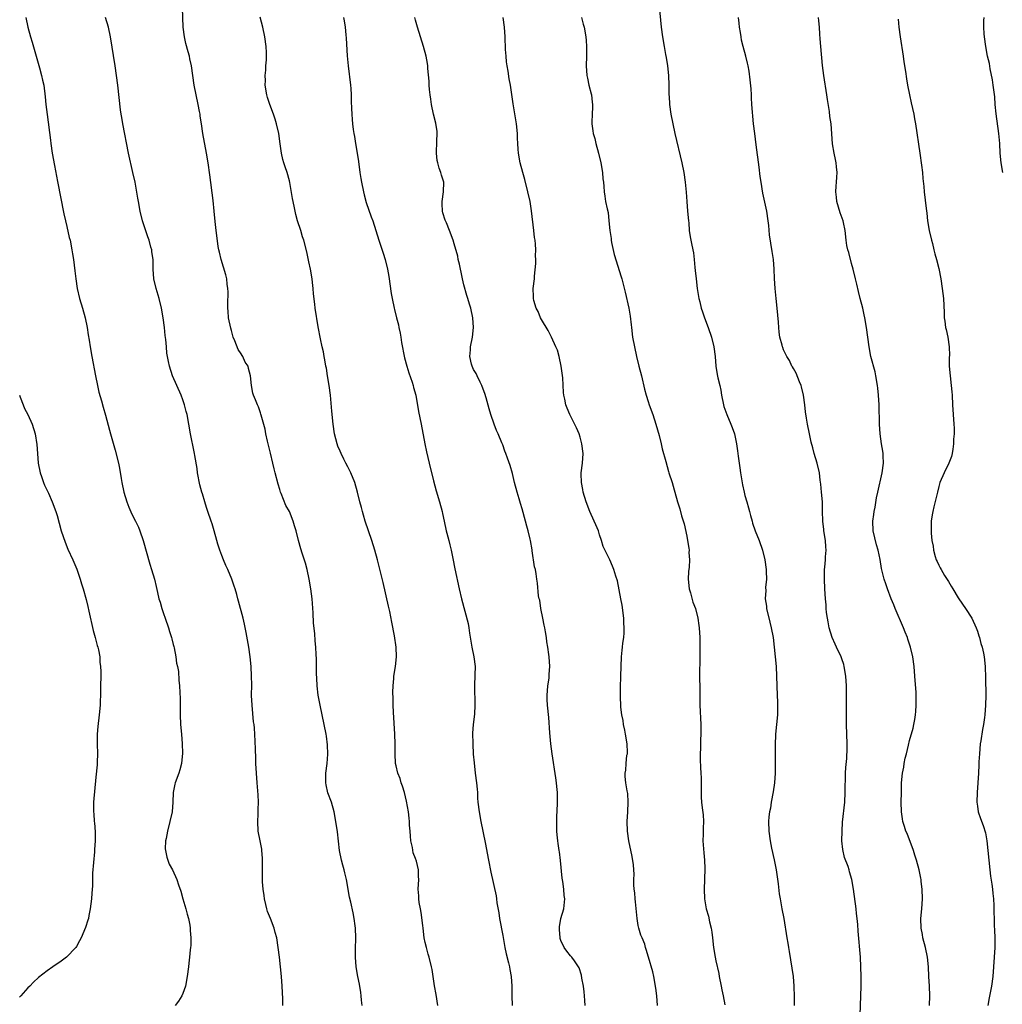
# Model space of a CAD drawing. Units: inches. Extents: x 2625000 to 2628000, y 1467000 to 1470000.
# Drawn here: x 2626599 to 2626802, y 1467657 to 1467861 of the extents above; entities that cross this region are included whole.
import ezdxf

# ---------------------------------------------------------------- set-up
doc = ezdxf.new("R2010")
doc.units = ezdxf.units.IN
doc.header["$MEASUREMENT"] = 0
doc.layers.add('LD26251467_10ft', color=131, linetype='Continuous')

msp = doc.modelspace()

# ---------------------------------------------------------------- linework, layer by layer
at = {"layer": 'LD26251467_10ft'}
for points, elevation in [([(2626669.98, 1467657), (2626669.86, 1467658.14), (2626669.8, 1467659), (2626669.71, 1467659.71), (2626669.41, 1467661.41), (2626669.08, 1467663), (2626668.78, 1467665), (2626668.64, 1467667), (2626668.61, 1467668.61), (2626668.67, 1467671), (2626668.62, 1467673), (2626668.55, 1467673.45), (2626668.36, 1467675), (2626668.15, 1467676.15), (2626667.66, 1467678.34), (2626667.4, 1467679.4), (2626666.77, 1467683), (2626666.39, 1467684.39), (2626666.28, 1467685), (2626666.02, 1467685.98), (2626665.72, 1467687), (2626665.32, 1467689), (2626665.09, 1467690.91), (2626664.89, 1467692.89), (2626664.59, 1467695), (2626664.21, 1467697), (2626663.63, 1467699), (2626662.92, 1467700.92), (2626662.55, 1467702.55), (2626662.5, 1467703), (2626662.49, 1467704.49), (2626662.52, 1467705), (2626662.74, 1467707), (2626662.88, 1467708.88), (2626662.84, 1467710.84), (2626662.62, 1467712.62), (2626662.55, 1467713), (2626661.3, 1467719), (2626661, 1467720.7), (2626660.94, 1467721.06), (2626660.69, 1467723), (2626660.61, 1467724.61), (2626660.54, 1467725.46), (2626660.59, 1467728.59), (2626660.53, 1467729.47), (2626660.46, 1467731), (2626660.32, 1467732.32), (2626660.22, 1467733.78), (2626659.97, 1467735.97), (2626659.9, 1467738.1), (2626659.64, 1467741), (2626659.38, 1467743), (2626659.07, 1467745), (2626658.67, 1467747), (2626658.32, 1467748.31), (2626657.62, 1467750.38), (2626657.32, 1467751.32), (2626656.84, 1467753), (2626656.34, 1467755), (2626656.04, 1467756.04), (2626655.78, 1467757), (2626654.96, 1467759), (2626654.26, 1467760.26), (2626653.28, 1467762.72), (2626653.15, 1467763), (2626653, 1467763.52), (2626652.63, 1467764.63), (2626652.02, 1467767), (2626651.83, 1467767.83), (2626651.52, 1467769), (2626651.06, 1467771.06), (2626650.47, 1467773.53), (2626650.14, 1467775), (2626649.97, 1467775.97), (2626649.15, 1467778.85), (2626649.1, 1467779.1), (2626649, 1467779.38), (2626648.58, 1467780.58), (2626648.36, 1467781), (2626647.94, 1467782.06), (2626647.59, 1467783), (2626647.45, 1467783.45), (2626647.14, 1467785), (2626646.95, 1467787), (2626646.52, 1467788.52), (2626646.45, 1467789), (2626645.86, 1467789.86), (2626645.37, 1467791), (2626645.2, 1467791.2), (2626645, 1467791.55), (2626644.43, 1467792.43), (2626643.74, 1467794.26), (2626643.39, 1467795), (2626643.29, 1467795.29), (2626643, 1467796.35), (2626642.85, 1467796.85), (2626642.43, 1467799), (2626642.35, 1467800.35), (2626642.29, 1467801), (2626642.24, 1467801.76), (2626642.35, 1467804.35), (2626642.27, 1467805), (2626642.1, 1467805.9), (2626642.04, 1467807), (2626641.88, 1467807.88), (2626640.86, 1467811), (2626640.53, 1467812.53), (2626640.41, 1467813), (2626640.3, 1467813.7), (2626640, 1467816), (2626639.87, 1467817), (2626639.74, 1467818.26), (2626639.57, 1467819.57), (2626639.46, 1467821), (2626639.23, 1467823.23), (2626638.53, 1467828.53), (2626638.18, 1467831), (2626637.85, 1467833), (2626637.11, 1467837), (2626636.8, 1467839), (2626636.58, 1467840.58), (2626636.53, 1467841), (2626636.44, 1467841.56), (2626636.17, 1467843), (2626635.71, 1467845), (2626635.33, 1467847), (2626635.07, 1467849), (2626634.77, 1467851), (2626634.43, 1467852.43), (2626634.32, 1467853), (2626634.09, 1467853.91), (2626633.61, 1467855.61), (2626633.31, 1467857), (2626633.04, 1467859), (2626632.89, 1467863)], 10950), ([(2626731.29, 1467863.29), (2626731.74, 1467859), (2626731.99, 1467857), (2626732.32, 1467855), (2626732.64, 1467853.36), (2626732.73, 1467852.73), (2626733.04, 1467851), (2626733.25, 1467849), (2626733.32, 1467847), (2626733.32, 1467845.32), (2626733.42, 1467843.42), (2626733.45, 1467843), (2626733.73, 1467841), (2626734.12, 1467839), (2626734.56, 1467837), (2626735.95, 1467831), (2626736.36, 1467829), (2626736.68, 1467827), (2626736.9, 1467824.91), (2626737.01, 1467822.99), (2626737.16, 1467821), (2626737.33, 1467819), (2626737.4, 1467818.6), (2626737.52, 1467817), (2626737.69, 1467815.69), (2626737.85, 1467815), (2626738.04, 1467813.96), (2626738.38, 1467812.38), (2626738.52, 1467811), (2626738.65, 1467809.35), (2626738.74, 1467808.74), (2626738.91, 1467807), (2626739.14, 1467805), (2626739.39, 1467803.39), (2626739.49, 1467803), (2626739.69, 1467802.31), (2626740, 1467801), (2626740.23, 1467800.23), (2626740.67, 1467799), (2626741.41, 1467797), (2626742.09, 1467795), (2626742.58, 1467793), (2626742.83, 1467791), (2626743.01, 1467789), (2626743.3, 1467787.3), (2626743.44, 1467786.56), (2626743.81, 1467785), (2626744.02, 1467784.02), (2626744.2, 1467783), (2626744.6, 1467781), (2626744.68, 1467780.68), (2626745.26, 1467779), (2626746.1, 1467777), (2626746.36, 1467776.36), (2626746.84, 1467775), (2626747, 1467774.32), (2626747.27, 1467773), (2626747.49, 1467771.49), (2626747.58, 1467770.42), (2626747.79, 1467769), (2626747.98, 1467767.98), (2626748.1, 1467767), (2626748.51, 1467764.51), (2626748.83, 1467763), (2626749, 1467762.33), (2626749.37, 1467761), (2626749.76, 1467759.76), (2626749.93, 1467759), (2626750.18, 1467758.18), (2626750.47, 1467757), (2626750.6, 1467756.6), (2626751.15, 1467755), (2626751.95, 1467753), (2626752.61, 1467751), (2626753.08, 1467749), (2626753.37, 1467747), (2626753.41, 1467746.59), (2626753.45, 1467745), (2626753.28, 1467743.28), (2626753.29, 1467742.71), (2626753.2, 1467741), (2626753.43, 1467739.43), (2626753.48, 1467739), (2626754.13, 1467736.13), (2626754.41, 1467735), (2626754.8, 1467733), (2626755.07, 1467731), (2626755.28, 1467729), (2626755.42, 1467727), (2626755.57, 1467723), (2626755.68, 1467721), (2626755.72, 1467719.72), (2626755.76, 1467719), (2626755.76, 1467718.24), (2626755.71, 1467717), (2626755.32, 1467713), (2626755.23, 1467710.77), (2626755.24, 1467709), (2626755.27, 1467707.27), (2626755.26, 1467706.74), (2626755.27, 1467705), (2626755.14, 1467703), (2626754.86, 1467701.14), (2626754.45, 1467699), (2626754.25, 1467697.75), (2626754.07, 1467697), (2626753.95, 1467695.95), (2626753.88, 1467695), (2626753.96, 1467693), (2626754.23, 1467691), (2626754.52, 1467689.48), (2626755.07, 1467687.07), (2626755.48, 1467685), (2626755.87, 1467682.13), (2626756.09, 1467680.09), (2626756.26, 1467679), (2626756.61, 1467677), (2626757.01, 1467674.99), (2626757.68, 1467671), (2626757.88, 1467669.88), (2626758.01, 1467669), (2626758.17, 1467668.17), (2626758.72, 1467664.72), (2626758.94, 1467663), (2626759.11, 1467661), (2626759.2, 1467658.8), (2626759.2, 1467657)], 11010), ([(2626600.59, 1467861), (2626600.98, 1467859), (2626601.52, 1467857), (2626601.87, 1467855.87), (2626603.4, 1467850.6), (2626603.82, 1467849), (2626604.02, 1467848.02), (2626604.26, 1467847), (2626604.58, 1467844.58), (2626604.72, 1467843), (2626604.94, 1467840.94), (2626605.63, 1467835.63), (2626605.7, 1467835), (2626605.99, 1467833), (2626606.46, 1467830.46), (2626607.13, 1467827.13), (2626608.44, 1467820.44), (2626608.74, 1467819), (2626609, 1467817.85), (2626609.54, 1467815.54), (2626609.69, 1467815), (2626610.09, 1467813), (2626610.2, 1467812.2), (2626610.4, 1467811), (2626610.69, 1467808.69), (2626610.87, 1467807), (2626611.17, 1467805), (2626611.67, 1467803), (2626612.29, 1467801), (2626612.82, 1467799), (2626613.21, 1467797), (2626613.44, 1467795.44), (2626613.65, 1467794.35), (2626613.85, 1467793), (2626614.19, 1467791), (2626614.93, 1467787), (2626615.34, 1467785), (2626615.66, 1467783.66), (2626616.18, 1467781.82), (2626616.52, 1467780.52), (2626617, 1467778.87), (2626617.82, 1467775.82), (2626618.07, 1467775), (2626619, 1467771.67), (2626619.67, 1467769), (2626619.93, 1467767.93), (2626620.22, 1467765.78), (2626620.37, 1467765), (2626620.79, 1467763), (2626621.42, 1467761), (2626621.86, 1467759.86), (2626622.47, 1467758.47), (2626623.21, 1467757), (2626623.79, 1467755.79), (2626624.12, 1467755), (2626624.81, 1467753), (2626626.14, 1467748.14), (2626626.52, 1467747), (2626627.12, 1467745), (2626627.49, 1467743.49), (2626627.74, 1467742.26), (2626628.05, 1467741), (2626628.27, 1467740.27), (2626628.61, 1467739), (2626629, 1467737.94), (2626629.32, 1467737), (2626630.03, 1467735), (2626630.24, 1467734.24), (2626630.63, 1467733), (2626630.69, 1467732.69), (2626631, 1467731.55), (2626631.09, 1467731.1), (2626631.17, 1467730.83), (2626631.54, 1467729), (2626631.7, 1467727.7), (2626631.9, 1467727), (2626632.05, 1467725.95), (2626632.17, 1467724.17), (2626632.28, 1467723), (2626632.37, 1467721.63), (2626632.41, 1467720.41), (2626632.42, 1467719), (2626632.41, 1467717.59), (2626632.42, 1467717), (2626632.51, 1467715), (2626632.68, 1467713), (2626632.84, 1467711), (2626632.9, 1467709.1), (2626632.73, 1467707), (2626632.36, 1467705.64), (2626632.14, 1467705), (2626631.36, 1467703), (2626631.29, 1467702.71), (2626630.97, 1467701), (2626630.92, 1467699), (2626630.74, 1467697), (2626630.31, 1467695), (2626629.81, 1467693), (2626629.51, 1467691.51), (2626629.43, 1467691), (2626629.36, 1467689.36), (2626629.39, 1467689), (2626629.65, 1467687.65), (2626629.9, 1467687), (2626630.18, 1467686.18), (2626630.81, 1467685), (2626631.72, 1467683), (2626632.05, 1467681.95), (2626632.59, 1467680.59), (2626633, 1467679), (2626633.57, 1467677), (2626633.86, 1467675.86), (2626634.11, 1467675), (2626634.41, 1467673.59), (2626634.49, 1467673), (2626634.5, 1467672.5), (2626634.64, 1467671), (2626634.61, 1467669.39), (2626634.57, 1467669), (2626634.5, 1467668.5), (2626634.37, 1467667), (2626634.24, 1467665.76), (2626634.12, 1467665), (2626633.87, 1467663), (2626633.49, 1467661), (2626633, 1467659.51), (2626632.79, 1467659), (2626632.11, 1467657.89), (2626631.38, 1467657)], 10930), ([(2626653.62, 1467657), (2626653.6, 1467658.4), (2626653.47, 1467661), (2626653.31, 1467663), (2626652.92, 1467667), (2626652.68, 1467669), (2626652.36, 1467671), (2626652.05, 1467672.05), (2626651.82, 1467673), (2626651.05, 1467674.95), (2626650.43, 1467676.43), (2626650.29, 1467677), (2626650.11, 1467677.89), (2626649.84, 1467679), (2626649.75, 1467679.75), (2626649.58, 1467681), (2626649.44, 1467682.56), (2626649.43, 1467683), (2626649.45, 1467683.45), (2626649.42, 1467685), (2626649.42, 1467686.58), (2626649.45, 1467687), (2626649.44, 1467687.44), (2626649.31, 1467689), (2626649.27, 1467689.27), (2626648.92, 1467691), (2626648.55, 1467693), (2626648.44, 1467695), (2626648.51, 1467696.51), (2626648.52, 1467697.48), (2626648.57, 1467699), (2626648.52, 1467700.52), (2626648.35, 1467703), (2626648.19, 1467705), (2626648.06, 1467707), (2626648.02, 1467708.02), (2626647.99, 1467710.01), (2626647.85, 1467713), (2626647.76, 1467714.24), (2626647.68, 1467715), (2626647.59, 1467715.59), (2626647.26, 1467719), (2626647.18, 1467721), (2626647.2, 1467723.2), (2626647.18, 1467725), (2626647.07, 1467727), (2626646.85, 1467729), (2626646.57, 1467731), (2626646.05, 1467734.05), (2626645.72, 1467735.72), (2626645.42, 1467737), (2626644.46, 1467740.46), (2626644.35, 1467741), (2626644.14, 1467741.86), (2626643.81, 1467743), (2626643.59, 1467743.59), (2626643.11, 1467745), (2626642.24, 1467747), (2626641.88, 1467747.88), (2626641.34, 1467749), (2626641, 1467749.94), (2626640.6, 1467751), (2626640.22, 1467752.22), (2626640.02, 1467753), (2626639.42, 1467755), (2626639, 1467756.47), (2626638.79, 1467757), (2626638.14, 1467759), (2626637.83, 1467759.83), (2626637.53, 1467761), (2626637, 1467762.62), (2626636.9, 1467763), (2626636.47, 1467764.47), (2626635.99, 1467767), (2626635.9, 1467767.9), (2626635.45, 1467770.55), (2626635.4, 1467771), (2626635.34, 1467771.34), (2626634.56, 1467775), (2626633.85, 1467779), (2626633.67, 1467779.67), (2626633.35, 1467781), (2626633, 1467782.03), (2626632.62, 1467783), (2626631.71, 1467785), (2626630.85, 1467787), (2626630.22, 1467789), (2626629.99, 1467789.99), (2626629.69, 1467791.69), (2626629.57, 1467793), (2626629.47, 1467794.53), (2626629.35, 1467795.35), (2626629.18, 1467797), (2626628.9, 1467799), (2626628.57, 1467801), (2626628.09, 1467803), (2626627.46, 1467805), (2626626.97, 1467807), (2626626.83, 1467809), (2626626.82, 1467811), (2626626.59, 1467812.59), (2626626.55, 1467813), (2626626.4, 1467813.6), (2626625.99, 1467815), (2626625.72, 1467815.72), (2626624.62, 1467819), (2626624.14, 1467821), (2626623.8, 1467823), (2626623.71, 1467823.71), (2626623.1, 1467827), (2626622.68, 1467829), (2626621.76, 1467833), (2626620.59, 1467839), (2626620.37, 1467840.37), (2626620.24, 1467841), (2626620.11, 1467841.89), (2626619.53, 1467847), (2626619.29, 1467849), (2626619.02, 1467851), (2626618.05, 1467857), (2626617.62, 1467859), (2626617.03, 1467861)], 10940), ([(2626685.58, 1467657), (2626685.25, 1467659.25), (2626684.91, 1467661.09), (2626684.43, 1467664.43), (2626684.33, 1467665), (2626683.85, 1467667), (2626683.64, 1467667.64), (2626683.24, 1467669), (2626683, 1467670), (2626682.82, 1467671), (2626682.59, 1467673), (2626682.5, 1467673.5), (2626682.2, 1467676.2), (2626682, 1467677), (2626681.74, 1467678.26), (2626681.68, 1467679), (2626681.68, 1467679.68), (2626681.56, 1467681), (2626681.66, 1467683), (2626681.61, 1467683.61), (2626681.61, 1467685), (2626681.2, 1467686.8), (2626681, 1467687.36), (2626680.54, 1467688.54), (2626680.35, 1467689.65), (2626680.03, 1467691), (2626679.97, 1467691.97), (2626679.87, 1467693), (2626679.76, 1467694.24), (2626679.75, 1467695), (2626679.69, 1467695.69), (2626679.54, 1467697), (2626679.17, 1467699.17), (2626678.71, 1467701), (2626678.32, 1467702.32), (2626678.07, 1467703), (2626677.84, 1467703.84), (2626677.36, 1467705), (2626677, 1467706.46), (2626676.89, 1467707), (2626676.78, 1467709), (2626676.78, 1467711), (2626676.72, 1467713), (2626676.43, 1467717.57), (2626676.38, 1467719), (2626676.36, 1467720.36), (2626676.32, 1467721.68), (2626676.36, 1467723), (2626676.5, 1467724.5), (2626676.53, 1467725), (2626676.84, 1467727), (2626677.08, 1467729), (2626677.02, 1467731), (2626676.66, 1467733.34), (2626676.14, 1467736.14), (2626675.67, 1467738.33), (2626675.45, 1467739.45), (2626674.32, 1467744.32), (2626673.18, 1467749), (2626672.64, 1467751), (2626672, 1467753), (2626671.28, 1467755), (2626670.61, 1467757), (2626670.27, 1467758.27), (2626670.05, 1467759), (2626669.85, 1467759.85), (2626669.54, 1467761), (2626669.05, 1467763), (2626668.46, 1467765), (2626667.63, 1467767), (2626667, 1467768.19), (2626666.62, 1467769), (2626666.22, 1467769.78), (2626665.64, 1467771), (2626665.47, 1467771.47), (2626665, 1467772.5), (2626664.8, 1467773), (2626664.31, 1467775), (2626664.01, 1467777), (2626663.73, 1467779.73), (2626663.43, 1467783), (2626663.17, 1467785), (2626662.84, 1467787), (2626662.6, 1467788.6), (2626662.5, 1467789), (2626662.32, 1467790.32), (2626662.13, 1467791), (2626661.99, 1467791.99), (2626661.72, 1467793), (2626661.38, 1467794.62), (2626660.91, 1467797.09), (2626660.31, 1467801), (2626660.23, 1467801.77), (2626659.94, 1467803.94), (2626659.89, 1467805), (2626659.76, 1467806.24), (2626659.64, 1467807), (2626659.3, 1467809), (2626659, 1467810.52), (2626658.58, 1467812.58), (2626657.97, 1467815), (2626657.7, 1467815.7), (2626657.32, 1467817), (2626656.67, 1467819), (2626656.31, 1467820.31), (2626656.16, 1467821), (2626655.96, 1467822.04), (2626655.62, 1467823.62), (2626655.07, 1467826.93), (2626655, 1467827.23), (2626654.53, 1467829), (2626654.13, 1467830.13), (2626653.84, 1467831), (2626653.64, 1467831.64), (2626653.34, 1467833), (2626653.1, 1467834.9), (2626652.78, 1467837), (2626652.32, 1467839), (2626652, 1467840), (2626651.7, 1467841), (2626650.95, 1467843), (2626650.47, 1467844.47), (2626650.32, 1467845), (2626649.99, 1467847), (2626650.01, 1467848.01), (2626649.97, 1467849), (2626650.1, 1467850.1), (2626650.13, 1467851), (2626650.27, 1467852.27), (2626650.27, 1467853), (2626650.23, 1467853.77), (2626650.21, 1467855), (2626649.93, 1467857), (2626649.5, 1467859), (2626648.92, 1467861.08)], 10960), ([(2626666.17, 1467861), (2626666.29, 1467860.29), (2626666.47, 1467859), (2626666.6, 1467857.4), (2626666.69, 1467856.69), (2626666.92, 1467853.08), (2626667.08, 1467851), (2626667.61, 1467847), (2626667.68, 1467846.32), (2626667.73, 1467845), (2626667.7, 1467843.7), (2626667.8, 1467842.2), (2626667.83, 1467841), (2626667.94, 1467839.94), (2626668, 1467839), (2626668.12, 1467837.88), (2626668.26, 1467837), (2626668.39, 1467836.39), (2626668.61, 1467835), (2626668.98, 1467832.98), (2626669.24, 1467831.24), (2626669.53, 1467829), (2626669.74, 1467827.74), (2626669.84, 1467827), (2626670.24, 1467825), (2626670.38, 1467824.38), (2626670.81, 1467822.81), (2626671.86, 1467819.86), (2626672.18, 1467819), (2626673.41, 1467815), (2626674.34, 1467812.34), (2626674.77, 1467811), (2626675.23, 1467809), (2626675.48, 1467807.48), (2626676, 1467804), (2626676.18, 1467803), (2626676.59, 1467801), (2626676.68, 1467800.68), (2626677.09, 1467799), (2626677.5, 1467797.5), (2626677.56, 1467797), (2626677.82, 1467795.82), (2626677.94, 1467795), (2626678.14, 1467793.86), (2626678.75, 1467790.75), (2626679.22, 1467789), (2626679.64, 1467787.64), (2626680.31, 1467785.69), (2626680.53, 1467785), (2626680.61, 1467784.61), (2626681.07, 1467783), (2626681.65, 1467779.65), (2626682.18, 1467777), (2626682.95, 1467772.95), (2626683.3, 1467771.3), (2626683.83, 1467769), (2626684.7, 1467765.3), (2626685.25, 1467763.25), (2626685.95, 1467761), (2626686.51, 1467759), (2626686.6, 1467758.6), (2626686.92, 1467757), (2626687.35, 1467755), (2626687.49, 1467754.51), (2626687.88, 1467753), (2626688.08, 1467752.08), (2626688.39, 1467751), (2626688.73, 1467749.27), (2626689.13, 1467747.13), (2626690.01, 1467743), (2626690.48, 1467741), (2626691.87, 1467735.87), (2626692.01, 1467735), (2626692.15, 1467733.85), (2626692.62, 1467731), (2626693.06, 1467729), (2626693.33, 1467727), (2626693.27, 1467725.27), (2626693.15, 1467723), (2626693.25, 1467719), (2626693.15, 1467717.15), (2626692.94, 1467715), (2626692.8, 1467713.2), (2626692.81, 1467711), (2626692.93, 1467708.93), (2626693.08, 1467707.08), (2626693.33, 1467705), (2626693.6, 1467703), (2626693.7, 1467701.7), (2626693.77, 1467701), (2626693.83, 1467699.83), (2626693.9, 1467699), (2626694.12, 1467697), (2626694.46, 1467695), (2626695.37, 1467690.63), (2626696.09, 1467687), (2626696.56, 1467684.56), (2626697.62, 1467679.62), (2626697.72, 1467679), (2626697.81, 1467678.19), (2626698.17, 1467676.17), (2626698.33, 1467675), (2626699, 1467671.47), (2626699.44, 1467669), (2626699.71, 1467667.71), (2626700.2, 1467665.8), (2626700.38, 1467665), (2626700.47, 1467664.47), (2626700.76, 1467663), (2626700.89, 1467661), (2626700.89, 1467659), (2626700.96, 1467657)], 10970), ([(2626716.03, 1467657), (2626715.95, 1467658.05), (2626715.91, 1467659), (2626715.84, 1467659.84), (2626715.68, 1467661), (2626715.35, 1467662.65), (2626715.25, 1467663.25), (2626714.77, 1467664.77), (2626714.65, 1467665), (2626713.79, 1467666.21), (2626713.27, 1467667), (2626713, 1467667.28), (2626712.22, 1467668.22), (2626711.68, 1467669), (2626711, 1467670.44), (2626710.86, 1467670.86), (2626710.84, 1467671), (2626710.73, 1467672.73), (2626710.76, 1467673.24), (2626711.01, 1467675), (2626711.59, 1467677), (2626711.83, 1467679), (2626711.71, 1467679.71), (2626711.61, 1467681), (2626711.4, 1467682.6), (2626711.29, 1467683.29), (2626710.92, 1467686.92), (2626710.71, 1467688.71), (2626710.65, 1467689), (2626710.47, 1467690.47), (2626710.35, 1467691), (2626710.26, 1467692.26), (2626710.19, 1467693), (2626710.17, 1467694.17), (2626710.21, 1467696.21), (2626710.25, 1467697), (2626710.3, 1467699), (2626710.3, 1467700.3), (2626710.28, 1467701), (2626710.19, 1467702.19), (2626710.11, 1467703), (2626709.98, 1467703.98), (2626709.2, 1467709), (2626708.92, 1467711), (2626708.7, 1467713.3), (2626708.5, 1467716.5), (2626708.26, 1467719), (2626708.2, 1467720.2), (2626708.19, 1467721), (2626708.34, 1467723), (2626708.56, 1467724.56), (2626708.6, 1467725), (2626708.61, 1467725.39), (2626708.73, 1467727), (2626708.6, 1467729), (2626708.54, 1467729.46), (2626708.3, 1467731), (2626708.11, 1467732.11), (2626708.02, 1467733), (2626707.86, 1467734.14), (2626707.69, 1467735), (2626707.55, 1467735.55), (2626707.29, 1467737), (2626706.89, 1467739), (2626706.66, 1467740.66), (2626706.56, 1467741), (2626706.41, 1467741.59), (2626706.2, 1467744.2), (2626706.05, 1467745), (2626705.9, 1467746.1), (2626705.74, 1467747), (2626705.59, 1467747.59), (2626705.11, 1467750.89), (2626705.07, 1467751.07), (2626704.76, 1467753), (2626704.69, 1467753.31), (2626704.26, 1467755), (2626703.95, 1467755.95), (2626703.69, 1467757), (2626703, 1467759.57), (2626702.67, 1467760.67), (2626702.41, 1467761.59), (2626701.98, 1467763), (2626701.45, 1467765), (2626701, 1467766.87), (2626700.51, 1467768.51), (2626700.01, 1467769.99), (2626699.65, 1467771), (2626699.45, 1467771.46), (2626699, 1467772.73), (2626698.82, 1467773.18), (2626698.04, 1467775), (2626697.7, 1467775.7), (2626697.22, 1467777), (2626696.55, 1467779), (2626696.22, 1467780.22), (2626695.57, 1467782.43), (2626695.33, 1467783.33), (2626694.78, 1467784.78), (2626694.68, 1467785), (2626694.33, 1467785.67), (2626693.7, 1467787), (2626693.5, 1467787.49), (2626693, 1467788.28), (2626692.71, 1467789), (2626692.59, 1467789.41), (2626692.25, 1467791), (2626692.34, 1467792.34), (2626692.34, 1467793), (2626692.75, 1467795), (2626692.99, 1467797), (2626692.86, 1467799), (2626692.39, 1467801), (2626692.17, 1467801.83), (2626691.79, 1467803), (2626691.58, 1467803.58), (2626691, 1467805.82), (2626690.72, 1467807), (2626690.42, 1467808.42), (2626690.28, 1467809), (2626690.09, 1467810.09), (2626689.84, 1467811), (2626689.72, 1467811.72), (2626689, 1467814.26), (2626688.79, 1467815), (2626688.05, 1467817), (2626687.4, 1467818.6), (2626687.15, 1467819.15), (2626686.66, 1467820.66), (2626686.59, 1467821), (2626686.51, 1467822.51), (2626686.5, 1467823), (2626686.8, 1467825), (2626686.84, 1467827), (2626686.4, 1467828.4), (2626686.25, 1467829), (2626685.89, 1467829.89), (2626685.58, 1467831), (2626685.48, 1467831.48), (2626685.33, 1467833), (2626685.44, 1467835.44), (2626685.48, 1467837), (2626685.45, 1467837.45), (2626685.19, 1467839.2), (2626684.74, 1467841), (2626684.3, 1467843), (2626684.15, 1467844.15), (2626684.01, 1467845), (2626683.89, 1467846.11), (2626683.85, 1467847), (2626683.85, 1467847.85), (2626683.56, 1467850.44), (2626683.54, 1467851), (2626683.48, 1467851.48), (2626683.19, 1467853), (2626682.67, 1467855), (2626681.41, 1467859), (2626681, 1467860.44), (2626680.86, 1467861)], 10980), ([(2626730.95, 1467657), (2626730.81, 1467659), (2626730.62, 1467660.62), (2626730.18, 1467663), (2626729.97, 1467663.97), (2626729.13, 1467667), (2626728.6, 1467668.6), (2626728.51, 1467669), (2626728.31, 1467669.69), (2626727.8, 1467671), (2626727.55, 1467671.55), (2626727.12, 1467673), (2626727, 1467673.54), (2626726.76, 1467675), (2626726.44, 1467678.44), (2626726.36, 1467679), (2626726.26, 1467680.26), (2626726.16, 1467681), (2626726.1, 1467681.9), (2626726.09, 1467683), (2626726.13, 1467684.13), (2626726.07, 1467685), (2626726.03, 1467686.03), (2626725.76, 1467687.76), (2626725.07, 1467691), (2626724.75, 1467693), (2626724.71, 1467695), (2626724.86, 1467697), (2626724.92, 1467699), (2626724.8, 1467700.8), (2626724.69, 1467701.31), (2626724.42, 1467703), (2626724.3, 1467704.3), (2626724.29, 1467705), (2626724.41, 1467705.59), (2626724.5, 1467707), (2626724.66, 1467708.66), (2626724.73, 1467709), (2626724.74, 1467709.26), (2626724.68, 1467711), (2626724.36, 1467713), (2626724.18, 1467713.82), (2626723.95, 1467715), (2626723.84, 1467715.84), (2626723.61, 1467717), (2626723.42, 1467718.58), (2626723.3, 1467721), (2626723.31, 1467722.69), (2626723.4, 1467725), (2626723.52, 1467729), (2626723.66, 1467730.34), (2626723.71, 1467731), (2626723.79, 1467731.79), (2626723.98, 1467733), (2626724.08, 1467733.92), (2626724.1, 1467735), (2626724.02, 1467736.02), (2626724, 1467737), (2626723.67, 1467739.67), (2626723.42, 1467741), (2626722.67, 1467744.67), (2626722.34, 1467745.66), (2626721.97, 1467747), (2626721.69, 1467747.69), (2626721.12, 1467749), (2626719.76, 1467751.76), (2626719.43, 1467753), (2626719, 1467754.18), (2626718.75, 1467755), (2626718.22, 1467756.22), (2626717.91, 1467757), (2626716.97, 1467759), (2626716.22, 1467761), (2626715.64, 1467763), (2626715.56, 1467763.56), (2626715.26, 1467765), (2626715.2, 1467766.8), (2626715.21, 1467767), (2626715.46, 1467769), (2626715.58, 1467771), (2626715.35, 1467773), (2626715, 1467774.32), (2626714.79, 1467775), (2626714.27, 1467776.27), (2626712.85, 1467779), (2626712.31, 1467780.31), (2626712.05, 1467781), (2626711.82, 1467782.18), (2626711.63, 1467783), (2626711.56, 1467783.56), (2626711.44, 1467786.56), (2626711.09, 1467789), (2626710.64, 1467791), (2626710.28, 1467792.28), (2626710, 1467793), (2626709.09, 1467795), (2626708.39, 1467796.39), (2626707, 1467798.64), (2626706.81, 1467799), (2626706.3, 1467800.3), (2626705.91, 1467801), (2626705.42, 1467802.58), (2626705.34, 1467803), (2626705.36, 1467803.36), (2626705.31, 1467805), (2626705.56, 1467807), (2626705.59, 1467807.59), (2626705.83, 1467810.17), (2626705.83, 1467811), (2626705.8, 1467811.8), (2626705.86, 1467813), (2626705.79, 1467814.21), (2626705.69, 1467815), (2626705.59, 1467815.59), (2626705.42, 1467817), (2626704.96, 1467821.04), (2626704.64, 1467823), (2626704.2, 1467825), (2626703.55, 1467827.55), (2626703.14, 1467829), (2626702.63, 1467831), (2626702.26, 1467833), (2626702.22, 1467833.78), (2626702.11, 1467835), (2626702.06, 1467836.06), (2626702.05, 1467837), (2626701.86, 1467839), (2626701.22, 1467842.78), (2626701.18, 1467843.18), (2626700.59, 1467847), (2626700.34, 1467848.34), (2626700.1, 1467849.9), (2626699.91, 1467851), (2626699.81, 1467851.81), (2626699.69, 1467853), (2626699.61, 1467854.39), (2626699.51, 1467857), (2626699.38, 1467859), (2626699.1, 1467861)], 10990), ([(2626715.29, 1467861), (2626715.61, 1467859.61), (2626715.8, 1467859), (2626716.15, 1467857), (2626716.22, 1467856.22), (2626716.3, 1467855), (2626716.29, 1467853), (2626716.24, 1467851), (2626716.37, 1467849), (2626716.49, 1467848.49), (2626716.79, 1467847), (2626717.25, 1467845.25), (2626717.3, 1467845), (2626717.48, 1467843.48), (2626717.52, 1467843), (2626717.53, 1467842.47), (2626717.44, 1467841), (2626717.38, 1467839.38), (2626717.4, 1467839), (2626717.59, 1467837.59), (2626717.7, 1467837), (2626717.99, 1467835.99), (2626718.22, 1467835), (2626718.76, 1467833), (2626719.23, 1467831), (2626719.58, 1467829), (2626719.66, 1467827.66), (2626719.78, 1467827), (2626719.9, 1467826.1), (2626719.94, 1467825), (2626720.07, 1467824.07), (2626720.25, 1467823), (2626720.55, 1467821.45), (2626720.75, 1467820.75), (2626720.94, 1467819), (2626721.09, 1467817), (2626721.36, 1467815.36), (2626721.37, 1467815), (2626721.46, 1467814.54), (2626722.04, 1467812.04), (2626723.43, 1467807.43), (2626723.61, 1467807), (2626724.31, 1467804.31), (2626725.01, 1467801), (2626725.29, 1467799.29), (2626725.52, 1467797.52), (2626725.57, 1467797), (2626725.83, 1467795), (2626726.2, 1467793), (2626726.64, 1467791), (2626727.12, 1467789), (2626727.63, 1467787), (2626728.28, 1467784.28), (2626728.6, 1467783), (2626729, 1467781.68), (2626729.23, 1467781), (2626729.96, 1467779), (2626730.63, 1467777), (2626731.28, 1467774.72), (2626731.71, 1467773), (2626731.94, 1467771.94), (2626732.7, 1467769.3), (2626733.24, 1467767.24), (2626733.33, 1467767), (2626733.95, 1467765), (2626734.22, 1467764.22), (2626735.09, 1467761), (2626735.56, 1467759.56), (2626735.91, 1467758.09), (2626736.44, 1467756.44), (2626737, 1467753.91), (2626737.18, 1467753), (2626737.41, 1467751.41), (2626737.46, 1467751), (2626737.45, 1467750.55), (2626737.53, 1467749), (2626737.47, 1467747.47), (2626737.37, 1467746.63), (2626737.31, 1467745), (2626737.52, 1467743), (2626737.77, 1467742.23), (2626738.27, 1467740.27), (2626738.8, 1467739), (2626739.31, 1467737), (2626739.48, 1467735.48), (2626739.57, 1467735), (2626739.69, 1467733), (2626739.72, 1467731), (2626739.7, 1467727.7), (2626739.66, 1467726.34), (2626739.68, 1467721), (2626739.72, 1467719), (2626739.87, 1467715), (2626739.89, 1467713), (2626739.84, 1467711.84), (2626739.83, 1467710.17), (2626739.76, 1467709), (2626739.77, 1467707.77), (2626739.84, 1467706.16), (2626739.93, 1467705), (2626739.98, 1467703.98), (2626739.99, 1467703), (2626739.97, 1467701), (2626740, 1467700), (2626740.06, 1467699), (2626740.21, 1467697.79), (2626740.36, 1467696.36), (2626740.43, 1467695), (2626740.35, 1467693.65), (2626740.37, 1467692.37), (2626740.32, 1467691), (2626740.5, 1467688.5), (2626740.68, 1467687), (2626740.74, 1467685.26), (2626740.66, 1467683), (2626740.56, 1467681), (2626740.64, 1467679), (2626741, 1467677), (2626741.47, 1467675.47), (2626741.7, 1467674.3), (2626742.02, 1467673), (2626742.15, 1467672.15), (2626742.3, 1467671), (2626742.52, 1467669), (2626742.85, 1467667), (2626743, 1467666.26), (2626743.6, 1467663.6), (2626743.69, 1467663), (2626744.11, 1467661), (2626744.25, 1467660.25), (2626744.54, 1467659), (2626744.88, 1467657.12)], 11000), ([(2626772.8, 1467655), (2626772.94, 1467659), (2626772.98, 1467661.02), (2626772.98, 1467663), (2626772.95, 1467665), (2626772.86, 1467667), (2626772.36, 1467672.36), (2626772.28, 1467673.72), (2626772.16, 1467675), (2626772.03, 1467676.03), (2626771.94, 1467677), (2626771.4, 1467681), (2626771.06, 1467683), (2626770.61, 1467684.61), (2626770.52, 1467685), (2626770.3, 1467685.7), (2626769.58, 1467687.58), (2626769.21, 1467689.21), (2626769.03, 1467691), (2626769.05, 1467693), (2626769.17, 1467694.83), (2626769.6, 1467699), (2626769.73, 1467701), (2626769.78, 1467705), (2626769.84, 1467706.16), (2626770.02, 1467708.02), (2626770.12, 1467710.12), (2626770.12, 1467711), (2626769.96, 1467715), (2626769.96, 1467718.04), (2626769.99, 1467719.99), (2626769.96, 1467723), (2626769.85, 1467725), (2626769.52, 1467727), (2626769.41, 1467727.41), (2626769, 1467728.55), (2626768.86, 1467729), (2626767.94, 1467731), (2626767.61, 1467731.61), (2626766.99, 1467732.99), (2626766.41, 1467735), (2626766.21, 1467736.21), (2626766.04, 1467737), (2626765.87, 1467738.13), (2626765.79, 1467739), (2626765.75, 1467739.75), (2626765.61, 1467741), (2626765.5, 1467743), (2626765.44, 1467745), (2626765.46, 1467747), (2626765.48, 1467747.48), (2626765.61, 1467749), (2626765.64, 1467749.64), (2626765.75, 1467751), (2626765.7, 1467751.7), (2626765.63, 1467753), (2626765.3, 1467755), (2626765.29, 1467755.29), (2626765.07, 1467757), (2626765.04, 1467759.04), (2626764.99, 1467760.99), (2626764.79, 1467763), (2626764.65, 1467764.65), (2626764.54, 1467765.46), (2626764.37, 1467767), (2626763.9, 1467769), (2626763.31, 1467771), (2626763, 1467772.13), (2626762.7, 1467773.3), (2626762.3, 1467775), (2626761.89, 1467777), (2626761.73, 1467778.27), (2626761.54, 1467779.54), (2626761.4, 1467781), (2626761.11, 1467783), (2626760.7, 1467784.7), (2626760.6, 1467785), (2626760.26, 1467785.74), (2626759.58, 1467787.58), (2626759, 1467788.54), (2626758.85, 1467788.85), (2626758.72, 1467789), (2626758.19, 1467790.19), (2626757.63, 1467791), (2626757.44, 1467791.44), (2626757, 1467792.35), (2626756.82, 1467792.82), (2626756.74, 1467793), (2626756.67, 1467793.33), (2626756.22, 1467795), (2626756.05, 1467796.05), (2626755.98, 1467797), (2626755.92, 1467798.08), (2626755.67, 1467801), (2626755.44, 1467803), (2626755.25, 1467805), (2626755.13, 1467807.13), (2626755.05, 1467809), (2626754.89, 1467811), (2626754.66, 1467812.66), (2626754.08, 1467816.08), (2626753.95, 1467818.05), (2626753.83, 1467819), (2626753.54, 1467821), (2626752.73, 1467824.73), (2626752.33, 1467827), (2626752.16, 1467828.16), (2626751.93, 1467830.07), (2626751.33, 1467834.67), (2626751.06, 1467837), (2626750.8, 1467839), (2626750.62, 1467840.62), (2626750.54, 1467841.46), (2626750.44, 1467843), (2626750.38, 1467844.38), (2626750.33, 1467845), (2626750.26, 1467846.26), (2626750.1, 1467848.1), (2626749.87, 1467849.87), (2626749.68, 1467851), (2626749.56, 1467851.56), (2626749.2, 1467853), (2626748.65, 1467855), (2626748.33, 1467856.33), (2626748.21, 1467857), (2626748.11, 1467857.89), (2626747.91, 1467859), (2626747.79, 1467859.79), (2626747.69, 1467861)], 11020), ([(2626787.12, 1467657), (2626787.15, 1467659), (2626787.07, 1467661), (2626786.95, 1467663), (2626786.88, 1467665), (2626786.7, 1467667), (2626786.27, 1467669), (2626785.73, 1467671), (2626785.64, 1467671.64), (2626785.37, 1467673), (2626785.34, 1467675), (2626785.52, 1467677), (2626785.64, 1467679), (2626785.59, 1467681), (2626785.39, 1467682.61), (2626785.36, 1467683), (2626785.31, 1467683.31), (2626784.95, 1467685), (2626784.41, 1467687), (2626784.08, 1467688.08), (2626783.78, 1467689), (2626782.5, 1467692.5), (2626782.22, 1467693), (2626781.97, 1467693.97), (2626781.61, 1467695), (2626781.55, 1467695.56), (2626781.35, 1467697), (2626781.28, 1467699), (2626781.3, 1467701), (2626781.35, 1467703), (2626781.51, 1467705), (2626781.78, 1467706.21), (2626781.89, 1467707), (2626782.1, 1467708.1), (2626782.37, 1467709), (2626782.74, 1467710.74), (2626783, 1467711.74), (2626783.72, 1467714.28), (2626783.89, 1467715), (2626784.05, 1467716.05), (2626784.24, 1467717), (2626784.3, 1467717.7), (2626784.37, 1467719), (2626784.34, 1467720.34), (2626784.34, 1467721), (2626784.32, 1467721.68), (2626784.14, 1467724.14), (2626784.1, 1467725), (2626783.93, 1467727), (2626783.64, 1467729), (2626783.19, 1467731), (2626782.65, 1467732.65), (2626782.55, 1467733), (2626782.09, 1467734.09), (2626781.77, 1467735), (2626780.04, 1467739), (2626779.76, 1467739.76), (2626779.17, 1467741), (2626778.41, 1467743), (2626778.08, 1467744.08), (2626777.77, 1467745), (2626777.22, 1467747.22), (2626776.92, 1467749.08), (2626776.5, 1467751), (2626776.14, 1467752.14), (2626775.45, 1467755), (2626775.38, 1467757), (2626775.59, 1467758.41), (2626775.68, 1467759), (2626775.86, 1467759.86), (2626776.16, 1467761.84), (2626776.41, 1467763), (2626777.35, 1467767), (2626777.58, 1467769), (2626777.51, 1467770.49), (2626777.51, 1467771), (2626777.48, 1467771.48), (2626777.22, 1467773), (2626776.92, 1467775), (2626776.78, 1467777), (2626776.69, 1467781), (2626776.58, 1467783), (2626776.44, 1467784.44), (2626776.38, 1467785), (2626776.05, 1467787), (2626775.86, 1467787.86), (2626775.02, 1467791), (2626774.64, 1467793), (2626774.4, 1467795), (2626774.13, 1467797), (2626773.76, 1467799), (2626773.61, 1467799.61), (2626773.32, 1467801), (2626772.81, 1467803), (2626772.42, 1467804.42), (2626772.08, 1467805.92), (2626771.81, 1467807), (2626771.34, 1467809), (2626771, 1467810.21), (2626770.44, 1467812.44), (2626770.26, 1467813), (2626770.07, 1467813.93), (2626769.9, 1467815), (2626769.68, 1467817), (2626769.37, 1467818.63), (2626769.28, 1467819), (2626768.68, 1467820.68), (2626767.96, 1467823), (2626767.89, 1467823.89), (2626767.75, 1467825), (2626767.83, 1467826.17), (2626767.92, 1467827), (2626767.99, 1467827.99), (2626768.02, 1467829), (2626767.88, 1467830.12), (2626767.82, 1467831), (2626767.7, 1467831.7), (2626767.4, 1467833), (2626767.11, 1467834.89), (2626766.96, 1467836.96), (2626766.78, 1467839), (2626766.55, 1467840.55), (2626766.44, 1467841.56), (2626766.04, 1467844.04), (2626765.92, 1467845), (2626765.32, 1467849), (2626765.05, 1467851.05), (2626764.68, 1467855), (2626764.55, 1467856.55), (2626764.45, 1467857.55), (2626764.37, 1467859), (2626764.28, 1467860.28), (2626764.18, 1467861)], 11030), ([(2626780.67, 1467860.67), (2626780.79, 1467859), (2626781.05, 1467857), (2626781.69, 1467853), (2626781.84, 1467851.84), (2626782.14, 1467849.86), (2626782.34, 1467848.34), (2626782.56, 1467847), (2626782.96, 1467845), (2626783.35, 1467843.35), (2626783.85, 1467841), (2626784.04, 1467840.04), (2626784.21, 1467839), (2626785.13, 1467833), (2626785.48, 1467830.52), (2626785.64, 1467829), (2626785.74, 1467827.74), (2626785.92, 1467826.08), (2626786.01, 1467825), (2626786.42, 1467821.58), (2626786.56, 1467820.56), (2626786.72, 1467819), (2626787.03, 1467817), (2626787.5, 1467815), (2626787.69, 1467814.31), (2626788.03, 1467813), (2626788.2, 1467812.2), (2626788.56, 1467811), (2626789, 1467809.18), (2626789.41, 1467807), (2626789.75, 1467805), (2626790, 1467803), (2626790.11, 1467800.11), (2626790.13, 1467799), (2626790.26, 1467798.26), (2626790.41, 1467797), (2626790.54, 1467796.54), (2626790.88, 1467795), (2626791.18, 1467793), (2626791.2, 1467791.2), (2626791.17, 1467790.83), (2626791.16, 1467789), (2626791.34, 1467787), (2626791.6, 1467785), (2626791.69, 1467783.69), (2626791.75, 1467783), (2626791.84, 1467781), (2626792.15, 1467777), (2626792.18, 1467776.18), (2626792.17, 1467775), (2626792.09, 1467773.91), (2626792.07, 1467773), (2626791.89, 1467771.89), (2626791.78, 1467771), (2626791.66, 1467770.34), (2626791.11, 1467769), (2626790.12, 1467767), (2626789.25, 1467765), (2626789, 1467764.13), (2626788.73, 1467763), (2626788.42, 1467761.58), (2626787.99, 1467759.99), (2626787.77, 1467759), (2626787.68, 1467758.32), (2626787.45, 1467757), (2626787.42, 1467755), (2626787.46, 1467754.54), (2626787.61, 1467753), (2626787.83, 1467751.83), (2626787.94, 1467751), (2626788.27, 1467749.73), (2626788.5, 1467749), (2626788.68, 1467748.68), (2626789, 1467747.92), (2626789.34, 1467747.34), (2626789.48, 1467747), (2626790.2, 1467745.8), (2626791, 1467744.53), (2626791.61, 1467743.61), (2626791.92, 1467743), (2626793, 1467741.2), (2626793.89, 1467739.89), (2626794.53, 1467739), (2626795.86, 1467737), (2626796.77, 1467735), (2626797, 1467734.3), (2626797.3, 1467733.3), (2626797.41, 1467733), (2626797.72, 1467731.72), (2626797.96, 1467731), (2626798.22, 1467729.78), (2626798.37, 1467729), (2626798.57, 1467727), (2626798.65, 1467724.65), (2626798.71, 1467721), (2626798.66, 1467719), (2626798.52, 1467717), (2626798.46, 1467716.46), (2626798.24, 1467715), (2626798.02, 1467713.98), (2626797.68, 1467711.68), (2626797.56, 1467711), (2626797.4, 1467709), (2626797.32, 1467707.32), (2626797.32, 1467706.68), (2626797.21, 1467705), (2626796.91, 1467701), (2626796.89, 1467699), (2626797, 1467698.13), (2626797.17, 1467697), (2626797.61, 1467695.61), (2626798.17, 1467694.17), (2626798.66, 1467692.66), (2626798.94, 1467691), (2626799.15, 1467689), (2626799.33, 1467687), (2626799.55, 1467685), (2626799.71, 1467683.71), (2626799.96, 1467682.04), (2626800.1, 1467681), (2626800.16, 1467680.16), (2626800.29, 1467679), (2626800.37, 1467677.63), (2626800.47, 1467673.53), (2626800.53, 1467672.53), (2626800.57, 1467671), (2626800.56, 1467669.44), (2626800.57, 1467669), (2626800.47, 1467667), (2626800.34, 1467665), (2626800.17, 1467663), (2626799.87, 1467661), (2626799.41, 1467658.59), (2626799.18, 1467657)], 11040), ([(2626802.26, 1467829), (2626801.91, 1467831), (2626801.71, 1467833), (2626801.6, 1467835), (2626801.43, 1467837), (2626800.88, 1467841.12), (2626800.69, 1467843), (2626800.57, 1467844.57), (2626800.43, 1467845.57), (2626800.27, 1467847), (2626800.12, 1467848.12), (2626799.64, 1467850.36), (2626799.46, 1467851.46), (2626799.11, 1467853), (2626798.71, 1467855), (2626798.43, 1467857), (2626798.42, 1467857.58), (2626798.34, 1467859), (2626798.33, 1467860.33), (2626798.37, 1467861)], 11050), ([(2626599.23, 1467783), (2626599.41, 1467782.59), (2626600.01, 1467781), (2626600.29, 1467780.29), (2626600.98, 1467779), (2626601.84, 1467777), (2626602.47, 1467775), (2626602.83, 1467772.83), (2626602.94, 1467771), (2626603.09, 1467769), (2626603.49, 1467767), (2626603.79, 1467766.21), (2626604.22, 1467765), (2626604.45, 1467764.45), (2626605.25, 1467762.75), (2626606.01, 1467761), (2626606.74, 1467759), (2626607, 1467758.15), (2626607.89, 1467755), (2626608.66, 1467752.66), (2626609.24, 1467751.24), (2626610.24, 1467749), (2626611.07, 1467747.07), (2626611.81, 1467745), (2626612.07, 1467744.07), (2626612.4, 1467743), (2626613, 1467740.86), (2626613.37, 1467739.37), (2626613.55, 1467738.45), (2626614.43, 1467734.43), (2626614.87, 1467733), (2626615.31, 1467731.31), (2626615.42, 1467731), (2626615.56, 1467730.44), (2626615.82, 1467729), (2626615.87, 1467727.87), (2626616.01, 1467727), (2626616.04, 1467725.96), (2626616.03, 1467725), (2626615.98, 1467723), (2626615.97, 1467721), (2626615.93, 1467719.93), (2626615.92, 1467719), (2626615.72, 1467717), (2626615.4, 1467714.6), (2626615.3, 1467713), (2626615.32, 1467711), (2626615.36, 1467709), (2626615.28, 1467707.28), (2626615.28, 1467706.72), (2626615, 1467704.13), (2626614.55, 1467699), (2626614.53, 1467697), (2626614.58, 1467696.58), (2626614.69, 1467695), (2626614.73, 1467694.73), (2626614.88, 1467692.88), (2626614.91, 1467691), (2626614.76, 1467689.24), (2626614.73, 1467688.73), (2626614.5, 1467686.5), (2626614.35, 1467684.35), (2626614.31, 1467681.69), (2626614.18, 1467680.18), (2626614.12, 1467679), (2626613.97, 1467677.97), (2626613.87, 1467677), (2626613.56, 1467675.56), (2626613.47, 1467675), (2626613.38, 1467674.62), (2626612.9, 1467673.1), (2626611.98, 1467671), (2626611.66, 1467670.34), (2626611, 1467669.2), (2626610.86, 1467669), (2626608.98, 1467667), (2626607.84, 1467666.16), (2626606.17, 1467665), (2626605, 1467664.14), (2626603.21, 1467662.79), (2626602.15, 1467661.85), (2626601.36, 1467661), (2626601, 1467660.66), (2626599.51, 1467659), (2626599.26, 1467658.74)], 10920)]:
    msp.add_lwpolyline(points, dxfattribs=dict(at, elevation=elevation))

doc.saveas('drawing.dxf')
